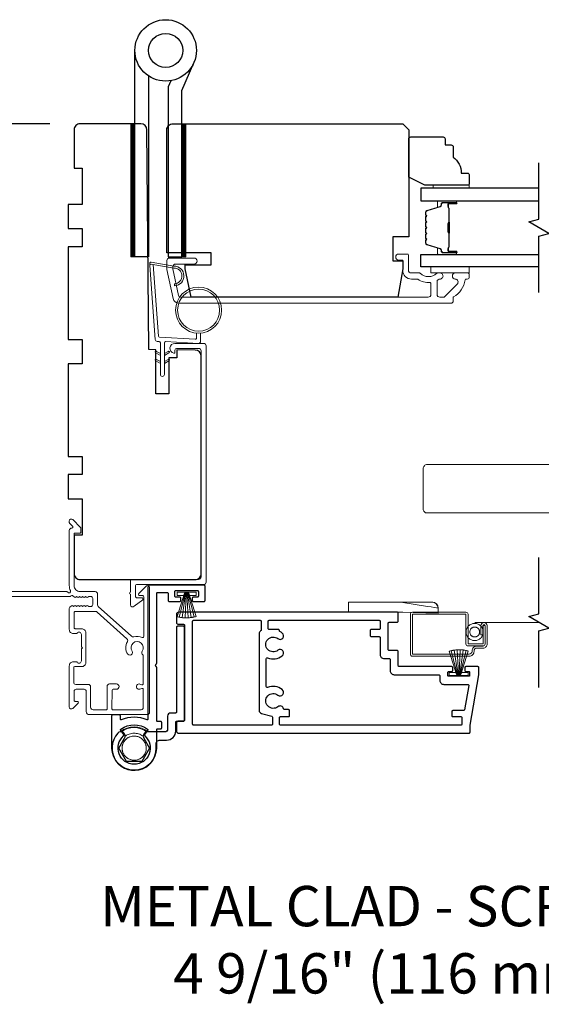
# Model space of a CAD drawing. Extents: x 3441 to 13378, y 97 to 4616.
# Drawn here: x 5696 to 5825, y 2226 to 2471 of the extents above; entities that cross this region are included whole.
import ezdxf

# ---------------------------------------------------------------- set-up
doc = ezdxf.new("R2010")
doc.units = 0
doc.header["$LTSCALE"] = 250
doc.header["$MEASUREMENT"] = 0
doc.header["$PDMODE"] = 3
doc.header["$PDSIZE"] = -2
doc.linetypes.add('HIDDEN', pattern=[0.375, 0.25, -0.125])
doc.layers.get('DEFPOINTS').update_dxf_attribs({"color": 2, "linetype": 'CONTINUOUS'})
for name, color, linetype, lineweight in [('1', 1, 'CONTINUOUS', 13), ('2', 2, 'CONTINUOUS', 25), ('5', 7, 'HIDDEN', 9), ('6', 6, 'CONTINUOUS', 5), ('Butal', 9, 'CONTINUOUS', 15), ('Frame & Sash Cladding', 3, 'CONTINUOUS', 15), ('Spacer Bar', 1, 'CONTINUOUS', 9), ('TEXT', 7, 'CONTINUOUS', 35), ('Vinyl', 6, 'CONTINUOUS', 15), ('Wood', 7, 'CONTINUOUS', 25)]:
    doc.layers.add(name, color=color, linetype=linetype, lineweight=lineweight)
for name, color, linetype in [('3', 3, 'CONTINUOUS'), ('7', 7, 'CONTINUOUS'), ('Glass', 6, 'CONTINUOUS'), ('HARDWARE', 1, 'CONTINUOUS')]:
    doc.layers.add(name, color=color, linetype=linetype)
doc.styles.add('Note Text (ISO)', font='tahoma.ttf')
doc.styles.add('ROMANS', font='romans')
doc.dimstyles.new('LWDEC', dxfattribs={"dimscale": 0.075, "dimtxt": 2.5, "dimasz": 2, "dimexe": 1.25, "dimexo": 3, "dimgap": 2, "dimtad": 1, "dimtoh": 1, "dimdec": 4, "dimzin": 11, "dimdsep": 46, "dimlunit": 5, "dimtxsty": 'ROMANS', "dimcen": 0, "dimdle": 1.5, "dimazin": 0, "dimtfac": 1, "dimtdec": 4, "dimtix": 1, "dimtmove": 0, "dimatfit": 3, "dimfxl": 0, "dimfrac": 2, "dimtzin": 0, "dimarcsym": 0})

# ---------------------------------------------------------------- blocks, each defined once
blk = doc.blocks.new('*D181')
at = {"layer": '2', "color": 0, "linetype": 'ByBlock', "lineweight": -2}
for p, q in [((5703.45, 2444.77), (5658.62, 2444.77)), ((5661.75, 2438.52), (5661.75, 2335.02)), ((5668.5, 2328.77), (5658.62, 2328.77))]:
    blk.add_line(p, q, dxfattribs=at)
at = {"layer": '2', "color": 0, "linetype": 'Continuous'}
for points in [[(5660.71, 2438.52), (5662.79, 2438.52), (5661.75, 2444.77)], [(5660.71, 2335.02), (5662.79, 2335.02), (5661.75, 2328.77)]]:
    blk.add_solid(points, dxfattribs=at)
at = {"layer": 'DEFPOINTS', "color": 0, "linetype": 'Continuous'}
for p in [(5710.95, 2444.77), (5661.75, 2328.77), (5676, 2328.77)]:
    blk.add_point(p, dxfattribs=at)
at = {"layer": '2', "color": 0, "linetype": 'Continuous', "insert": (5653.62, 2386.77), "char_height": 6.25, "attachment_point": 5, "rotation": 90, "style": 'ROMANS'}
blk.add_mtext('116mm', dxfattribs=at)
blk = doc.blocks.new('A$C386D100C')
at = {"layer": '6'}
for p, q in [((0, 22.23), (0.25, 12.99)), ((1.3, 22.23), (0, 22.23)), ((0.25, 13.49), (0.01, 22.23)), ((1.3, 22.15), (1.27, 22.15)), ((1.3, 22.15), (1.3, 22.23)), ((2.75, 13), (1.7, 19.59)), ((2.75, 20.78), (2.75, 20.61)), ((2.75, 20.61), (2.75, 13)), ((0.25, 13.49), (0.25, 0)), ((2.75, 13), (2.75, 8.07)), ((2.75, 0), (2.75, 8.07)), ((0.25, 0), (2.75, 0))]:
    blk.add_line(p, q, dxfattribs=at)
blk.add_arc((1.3, 20.78), 1.45, 0, 90, dxfattribs=at)
blk.add_ellipse((1.83, 18.61), major_axis=(-0.57, 3.62), ratio=0.007758, start_param=4.985406, end_param=6.067176, dxfattribs=at)
blk.add_open_spline([(1.3, 22.15), (1.48, 22.15), (1.69, 22.11), (2.02, 21.97), (2.2, 21.84), (2.46, 21.58), (2.57, 21.39), (2.71, 21.04), (2.75, 20.81), (2.75, 20.61)], degree=3, knots=[0.4205707, 0.4205707, 0.4205707, 0.4205707, 0.4741876, 0.4741876, 0.5288145, 0.5288145, 0.5836969, 0.5836969, 0.6426595, 0.6426595, 0.6426595, 0.6426595], dxfattribs=at)
blk = doc.blocks.new('A$C651E23AE')
at = {"layer": '3'}
blk.add_lwpolyline([(13.54, 7.49, 0.414214), (15.79, 9.74), (15.79, 11.94, -0.414214), (16.04, 12.19), (17.74, 12.19, 0.414214), (17.99, 12.44), (17.99, 35.44, 0.414214), (17.74, 35.69), (16.24, 35.69, 0.414214), (15.99, 35.44), (15.99, 14.44, -0.414214), (15.74, 14.19), (14.54, 14.19, 0.414214), (13.79, 13.44), (13.79, 10.24, -0.414214), (13.04, 9.49), (8.76, 9.49, 0.57735), (7.88, 7.95), (9.3, 5.49), (7.39, 2.19), (3.58, 2.19), (1.68, 5.49), (3.1, 7.95, 0.899448), (1.41, 9.18, 1.584458), (10.92, 6.33, -0.460212), (11.91, 7.49)], format="xyb", close=True, dxfattribs=at)
at = {"layer": '6'}
for radius, start, end in [(5.3, 49.0006, 130.5995), (5.1, 51.5639, 127.9461)]:
    blk.add_arc((5.49, 5.49), radius, start, end, dxfattribs=at)
for points, knots in [([(2.87, 6.94), (2.51, 6.29), (2.23, 4.44), (3.93, 2.57), (5.99, 2.41), (7.41, 3.01), (8.35, 4.24), (8.61, 5.76), (8.09, 7.21), (6.57, 8.61), (4.26, 8.59), (3.13, 7.43), (2.86, 6.94)], [12.061058, 12.061058, 12.061058, 12.061058, 12.80041, 13.798796, 14.297912, 14.797027, 15.296066, 15.795104, 16.294066, 16.793028, 17.790798, 18.344244, 18.344244, 18.344244, 18.344244]), ([(2.86, 6.94), (2.79, 6.81), (2.73, 6.67), (2.57, 6.23), (2.5, 5.91), (2.48, 5.27), (2.52, 4.94), (2.7, 4.33), (2.85, 4.03), (3.22, 3.5), (3.44, 3.27), (3.96, 2.89), (4.25, 2.74), (4.86, 2.54), (5.19, 2.49), (5.83, 2.49), (6.15, 2.55), (6.76, 2.75), (7.05, 2.91), (7.56, 3.3), (7.79, 3.54), (8.15, 4.07), (8.29, 4.36), (8.46, 4.98), (8.5, 5.31), (8.47, 5.95), (8.4, 6.27), (8.17, 6.87), (8, 7.15), (7.6, 7.65), (7.35, 7.86), (6.8, 8.2), (6.5, 8.33), (5.87, 8.48), (5.55, 8.5), (4.91, 8.45), (4.59, 8.37), (4, 8.11), (3.72, 7.93), (3.24, 7.5), (3.02, 7.23), (2.86, 6.94)], [3.618161, 3.618161, 3.618161, 3.618161, 3.663115, 3.663115, 3.760057, 3.760057, 3.856999, 3.856999, 3.953941, 3.953941, 4.050883, 4.050883, 4.147825, 4.147825, 4.244766, 4.244766, 4.341708, 4.341708, 4.43865, 4.43865, 4.535592, 4.535592, 4.632534, 4.632534, 4.729476, 4.729476, 4.826418, 4.826418, 4.923359, 4.923359, 5.020301, 5.020301, 5.117243, 5.117243, 5.214185, 5.214185, 5.311127, 5.311127, 5.408069, 5.408069, 5.508388, 5.508388, 5.508388, 5.508388]), ([(3.24, 8.42), (3.47, 8.6), (3.72, 8.75), (4.35, 9.03), (4.74, 9.13), (5.53, 9.21), (5.93, 9.18), (6.7, 9.01), (7.08, 8.85), (7.53, 8.58), (7.64, 8.5), (7.74, 8.42)], [0.1523199, 0.1523199, 0.1523199, 0.1523199, 0.2400262, 0.2400262, 0.3590198, 0.3590198, 0.4780105, 0.4780105, 0.5970014, 0.5970014, 0.6364592, 0.6364592, 0.6364592, 0.6364592])]:
    blk.add_open_spline(points, degree=3, knots=knots, dxfattribs=at)
blk = doc.blocks.new('A$C330946C7')
at = {"layer": '5'}
for p, q in [((8.41, 5.61), (8.41, 6.36)), ((8.41, 6.36), (13.16, 6.36)), ((8.41, 0.36), (10.26, 6.11)), ((10.06, 5.61), (8.41, 5.61)), ((8.93, 0.24), (10.41, 6.06)), ((9.67, 0.11), (10.56, 6.03)), ((10.25, 6.11), (10.06, 5.61)), ((10.08, 5.66), (10.08, 5.66)), ((10.1, 5.66), (10.09, 5.66)), ((11.33, 6.11), (10.25, 6.11)), ((10.25, 6.11), (10.26, 6.11)), ((10.26, 6.11), (11.31, 6.11)), ((10.41, 0.03), (10.71, 6.02)), ((11.16, 0.01), (10.86, 6.02)), ((11.91, 0.08), (11.02, 6.03)), ((12.66, 0.21), (11.17, 6.06)), ((13.16, 0.35), (11.31, 6.11)), ((11.32, 6.11), (11.33, 6.11)), ((11.51, 5.61), (11.33, 6.11)), ((11.48, 5.66), (11.48, 5.66)), ((11.49, 5.66), (11.49, 5.66)), ((13.16, 5.61), (11.51, 5.61)), ((13.16, 6.36), (13.16, 5.61))]:
    blk.add_line(p, q, dxfattribs=at)
for centre, radius, start, end in [((11.22, 11.22), 11.22, 255.5091, 267.7643), ((10.89, 7.83), 7.82, 269.2959, 286.9036)]:
    blk.add_arc(centre, radius, start, end, dxfattribs=at)
blk = doc.blocks.new('A$C7CB67425')
at = {"layer": '3'}
for points in [[(10.9, 33.42, -0.542783), (11.25, 33.19), (11.25, 0.5, 0.414214), (11.75, 0), (25, 0, 0.414214), (25.25, 0.25), (25.25, 4, 0.414214), (25, 4.25), (22.5, 4.25, 0.414214), (22.25, 4), (22.25, 3.25, 0.414214), (22.5, 3), (23.5, 3, -0.414214), (23.75, 2.75), (23.75, 1.75, -0.414214), (23.5, 1.5), (18, 1.5, -0.414214), (17.75, 1.75), (17.75, 2.75, -0.414214), (18, 3), (19, 3, 0.414214), (19.25, 3.25), (19.25, 4, 0.414214), (19, 4.25), (16.5, 4.25, 0.414214), (16.25, 4), (16.25, 2.25, -0.414214), (16, 2), (13.5, 2, -0.414214), (13.25, 2.25), (13.25, 19.54, 0.198912), (13.18, 19.72), (13.07, 19.82, -0.414214), (13.07, 20.18), (13.18, 20.28, 0.198912), (13.25, 20.46), (13.25, 33.55, -0.414214), (13.5, 33.8), (14.25, 33.8, 0.414214), (14.5, 34.05), (14.5, 35.55, 0.414214), (14.25, 35.8), (13.5, 35.8, -0.414214), (13.25, 36.05), (13.25, 40.5, 1), (2.25, 40.5), (2.25, 32.45, 0.414214), (2.5, 32.2), (4, 32.2, 0.414214), (4.25, 32.45), (4.25, 33.19, -0.542783), (4.6, 33.42, 0.212278)], [(10.37, 37.48, 2.683736), (5.13, 37.48, -0.397078), (5.17, 37.13), (4.41, 36.14, 0.427595), (4.46, 35.78, 0.314289), (11.04, 35.78, 0.427595), (11.09, 36.14), (10.33, 37.13, -0.397078)]]:
    blk.add_lwpolyline(points, format="xyb", close=True, dxfattribs=at)
blk = doc.blocks.new('A$C088247D3')
at = {"layer": '2'}
blk.add_blockref('A$C7CB67425', (0, 14.21), dxfattribs=at)
at = {"layer": '2', "rotation": 180}
blk.add_blockref('A$C330946C7', (31.54, 22.44), dxfattribs=at)

msp = doc.modelspace()

# ---------------------------------------------------------------- hatches: boundary and pattern name
at = {"layer": '1'}
h = msp.add_hatch(dxfattribs=at)
h.set_pattern_fill('ANSI31', color=256, scale=0.999998, style=0)
h.set_pattern_definition([(315, (5384.02858, 2765.93385), (-0.08838817, -0.08838817), [])])
h.paths.add_polyline_path([(5723.53, 2411.77), (5724.53, 2411.77), (5724.53, 2444.77), (5723.53, 2444.77)])
h = msp.add_hatch(dxfattribs=at)
h.set_pattern_fill('ANSI31', color=256, scale=0.999998, style=0)
h.set_pattern_definition([(315, (5396.63635, 2765.93385), (-0.08838817, -0.08838817), [])])
h.paths.add_polyline_path([(5736.14, 2411.77), (5737.14, 2411.77), (5737.14, 2444.77), (5736.14, 2444.77)])

# ---------------------------------------------------------------- linework, layer by layer
for points in [[(5723.53, 2411.77), (5724.53, 2411.77), (5724.53, 2444.77), (5723.53, 2444.77)], [(5736.14, 2411.77), (5737.14, 2411.77), (5737.14, 2444.77), (5736.14, 2444.77)]]:
    msp.add_lwpolyline(points, close=True, dxfattribs=at)
for points in [[(5734.17, 2408.99, -0.968618), (5734.38, 2405.06), (5734.38, 2404.56, 0.966784), (5734.21, 2409.49), (5728.56, 2410.48, 0.488395), (5728.21, 2410.17), (5728.24, 2409.65, -0.488395), (5728.59, 2409.97)], [(5797.01, 2348.27), (5893.19, 2348.27, 0.388879), (5894.18, 2349.18), (5897.95, 2392.27), (5875.95, 2392.27), (5877.8, 2371.14, -0.440011), (5867.84, 2360.27), (5797.01, 2360.27, 0.414214), (5796.01, 2359.27), (5796.01, 2349.27, 0.414214)]]:
    msp.add_lwpolyline(points, format="xyb", close=True, dxfattribs=at)
for points in [[(5730.83, 2387.84), (5729.88, 2388.29, 1.569686), (5729.73, 2387.97), (5730.83, 2387.33)], [(5731.83, 2387.84), (5732.78, 2388.29, -1.569686), (5732.93, 2387.97), (5731.83, 2387.33)], [(5730.83, 2385.84), (5729.88, 2386.29, 1.569686), (5729.73, 2385.97), (5730.83, 2385.33)], [(5731.83, 2385.84), (5732.78, 2386.29, -1.569686), (5732.93, 2385.97), (5731.83, 2385.33)]]:
    msp.add_lwpolyline(points, format="xyb", dxfattribs=at)
for radius in [5.71, 5.21]:
    msp.add_circle((5740.32, 2398.55), radius, dxfattribs=at)
at = {"layer": '3'}
for points in [[(5807.63, 2295.67), (5809.84, 2308.17), (5809.84, 2309.92, 0.414214), (5809.59, 2310.17), (5806.59, 2310.17, 0.414214), (5806.34, 2309.92), (5806.34, 2309.22, 0.414214), (5806.59, 2308.97), (5807.29, 2308.97, -0.414214), (5807.54, 2308.72), (5807.54, 2308.02, -0.414214), (5807.29, 2307.77), (5802.39, 2307.77, -0.414214), (5802.14, 2308.02), (5802.14, 2308.72, -0.414214), (5802.39, 2308.97), (5803.09, 2308.97, 0.414214), (5803.34, 2309.22), (5803.34, 2309.92, 0.414214), (5803.09, 2310.17), (5790.09, 2310.17, -0.414214), (5789.84, 2310.42), (5789.84, 2313.92, 0.414214), (5789.59, 2314.17), (5787.59, 2314.17, -0.414214), (5787.34, 2314.42), (5787.34, 2320.92, -0.414214), (5787.59, 2321.17), (5789.59, 2321.17, 0.414214), (5789.84, 2321.42), (5789.84, 2323.42, 0.414214), (5789.59, 2323.67), (5735.34, 2323.67, 0.414214), (5734.84, 2323.17), (5734.84, 2321.17, 0.414214), (5735.34, 2320.67), (5736.59, 2320.67, -0.414214), (5736.84, 2320.42), (5736.84, 2296.92, -0.414214), (5736.59, 2296.67), (5735.34, 2296.67, 0.414214), (5734.84, 2296.17), (5734.84, 2294.17, 0.414214), (5735.34, 2293.67), (5807.38, 2293.67, 0.414214), (5807.63, 2293.92)], [(5755.84, 2321.42), (5755.84, 2319.23, -0.267949), (5755.71, 2319.02, 0.267949), (5755.34, 2318.37), (5755.34, 2299.32, 0.339454), (5755.89, 2298.59), (5758.45, 2297.91, -0.339454), (5758.63, 2297.67), (5758.63, 2295.92, -0.414214), (5758.38, 2295.67), (5739.09, 2295.67, -0.414214), (5738.84, 2295.92), (5738.84, 2321.42, -0.414214), (5739.09, 2321.67), (5755.59, 2321.67, -0.414214)], [(5760.38, 2297.52, -0.414214), (5760.63, 2297.77), (5762.63, 2297.77, 0.414214), (5762.88, 2298.02), (5762.88, 2299.27, 0.414214), (5762.63, 2299.52), (5761.63, 2299.52, -0.356394), (5761.39, 2299.72, 0.560076), (5759.98, 2300.23, -2.075324), (5759.98, 2303.11, 1), (5761.07, 2304.48, 0.2751), (5757.43, 2304.98, -0.537211), (5757.09, 2305.21), (5757.09, 2312.13, -0.537211), (5757.43, 2312.36, 0.2751), (5761.07, 2312.86, 1), (5759.98, 2314.23, -2.075324), (5759.98, 2317.11, 1), (5761.07, 2318.48, 0.049997), (5760.47, 2318.87, -0.281574), (5760.34, 2319.09), (5760.34, 2319.12, 0.414214), (5760.09, 2319.37), (5757.84, 2319.37, -0.414214), (5757.59, 2319.62), (5757.59, 2321.42, -0.414214), (5757.84, 2321.67), (5785.09, 2321.67, -0.414214), (5785.34, 2321.42), (5785.34, 2319.62, -0.414214), (5785.09, 2319.37), (5783.09, 2319.37, 0.414214), (5782.84, 2319.12), (5782.84, 2317.87, 0.414214), (5783.09, 2317.62), (5785.09, 2317.62, -0.414214), (5785.34, 2317.37), (5785.34, 2313.17, 0.414214), (5786.34, 2312.17), (5787.59, 2312.17, -0.414214), (5787.84, 2311.92), (5787.84, 2309.17, 0.414214), (5788.84, 2308.17), (5799.89, 2308.17, -0.414214), (5800.14, 2307.92), (5800.14, 2306.77, 0.414214), (5801.14, 2305.77), (5807.08, 2305.77, -0.466308), (5807.33, 2305.48), (5806.27, 2299.48, -0.36397), (5806.03, 2299.27), (5803.38, 2299.27, 0.414214), (5803.13, 2299.02), (5803.13, 2298.02, 0.414214), (5803.38, 2297.77), (5805.38, 2297.77, -0.414214), (5805.63, 2297.52), (5805.63, 2295.92, -0.414214), (5805.38, 2295.67), (5760.63, 2295.67, -0.414214), (5760.38, 2295.92)]]:
    msp.add_lwpolyline(points, format="xyb", close=True, dxfattribs=at)
at = {"layer": '5', "linetype": 'HIDDEN'}
msp.add_line((5808.85, 2321.13), (5824.7, 2321.13), dxfattribs=at)
at = {"layer": '5'}
for radius in [2.12, 1.22]:
    msp.add_circle((5808.79, 2318.76), radius, dxfattribs=at)
at = {"layer": '6'}
msp.add_lwpolyline([(5739.82, 2392.85), (5739.82, 2391.66, -0.429634), (5739.5, 2391.36), (5730.63, 2391.83, -0.378255), (5730.35, 2392.1), (5729.07, 2409.89), (5728.59, 2409.97, 0.488395), (5728.24, 2409.65), (5729.57, 2391.27, 0.378255), (5730.04, 2390.8), (5730.54, 2390.78, -0.39896), (5730.83, 2390.48), (5730.83, 2382.63, 1), (5731.83, 2382.63), (5731.83, 2390.45, -0.429634), (5732.14, 2390.75), (5740.29, 2390.32, 0.429634), (5740.82, 2390.82), (5740.82, 2392.85)], format="xyb", dxfattribs=at)
msp.add_lwpolyline([(5807.45, 2409.27), (5797.95, 2409.27), (5797.95, 2407.77), (5807.45, 2407.77)], close=True, dxfattribs=at)
msp.add_lwpolyline([(5810.32, 2318.09), (5810.82, 2318.09), (5810.82, 2320.34, -1), (5811.38, 2320.34), (5811.38, 2315.79, -0.414214), (5810.86, 2315.27), (5809.32, 2315.27, 0.414214), (5808.13, 2314.08), (5808.13, 2313.96, -0.414214), (5807.44, 2313.27), (5793.46, 2313.27, -0.414214), (5793.33, 2313.4), (5793.33, 2323.04, -0.414214), (5793.46, 2323.17), (5806.51, 2323.17, -0.414214), (5806.63, 2323.04), (5806.63, 2315.79, 0.414214), (5807.13, 2315.29), (5810.86, 2315.29, 0.414214), (5811.36, 2315.79), (5811.36, 2320.34), (5810.86, 2320.34), (5810.86, 2315.92, -0.414214), (5810.73, 2315.79), (5807.26, 2315.79, -0.414214), (5807.13, 2315.92), (5807.13, 2323.17, 0.414214), (5806.63, 2323.67), (5793.33, 2323.67, 0.414214), (5792.83, 2323.17), (5792.83, 2313.27, 0.414214), (5793.33, 2312.77), (5807.44, 2312.77, 0.414214), (5808.63, 2313.96), (5808.63, 2314.08, -0.414214), (5809.32, 2314.77), (5810.88, 2314.77, 0.414214), (5811.88, 2315.77), (5811.88, 2320.34, 1), (5810.32, 2320.34)], format="xyb", close=True, dxfattribs=at)
at = {"layer": '7', "flags": 128}
for points in [[(5824.7, 2402.92), (5824.7, 2416.9), (5827.2, 2417.57), (5822.2, 2420.46), (5824.7, 2421.13), (5824.7, 2435.12)], [(5824.7, 2305.03), (5824.7, 2319.01), (5827.2, 2319.68), (5822.2, 2322.57), (5824.7, 2323.24), (5824.7, 2337.22)]]:
    msp.add_lwpolyline(points, dxfattribs=at)
at = {"layer": 'Butal'}
for points in [[(5804.01, 2425.67), (5799.83, 2425.67, 0.414214), (5799.58, 2425.42), (5799.58, 2424.09), (5800.19, 2424.28, 0.329751), (5800.46, 2424.64), (5800.46, 2424.76, -0.414214), (5800.97, 2425.27), (5804.26, 2425.27), (5804.26, 2425.42, 0.414214)], [(5804.01, 2412.37), (5799.83, 2412.37, -0.414214), (5799.58, 2412.62), (5799.58, 2413.94), (5800.19, 2413.76, -0.329751), (5800.46, 2413.4), (5800.46, 2413.28, 0.414214), (5800.97, 2412.77), (5804.26, 2412.77), (5804.26, 2412.62, -0.414214)]]:
    msp.add_lwpolyline(points, format="xyb", close=True, dxfattribs=at)
at = {"layer": 'Frame & Sash Cladding'}
for points in [[(5793.1, 2406.27), (5794.57, 2406.27, -0.155875), (5794.71, 2406.22, 0.176449), (5797.68, 2405.4, -0.437869), (5797.95, 2405.15), (5797.95, 2402.47, -0.414214), (5797.25, 2401.77), (5735.85, 2401.77, -0.354119), (5735.36, 2402.16), (5733.95, 2408.77), (5733.95, 2409.32, -0.414214), (5734.6, 2409.97), (5739.2, 2409.97, 1), (5739.2, 2411.47), (5733.05, 2411.47, 0.414214), (5732.45, 2410.87), (5732.45, 2408.61), (5733.97, 2401.46, 0.354119), (5735.44, 2400.27), (5802.95, 2400.27, 0.414214), (5803.45, 2400.77), (5803.45, 2401.63, -0.263726), (5803.57, 2401.84, 0.222462), (5806.42, 2406.06, -0.369274), (5806.67, 2406.27), (5806.95, 2406.27, 0.414214), (5807.45, 2406.77), (5807.45, 2407.47, 0.414214), (5807.15, 2407.77), (5804.01, 2407.77, 0.967186), (5803.96, 2406.27, -0.644317), (5804.44, 2404.99), (5801.29, 2401.84, -0.198912), (5801.12, 2401.77), (5800.15, 2401.77, -0.414214), (5799.45, 2402.47), (5799.45, 2405.78, -0.267623), (5799.58, 2405.99, 0.023876), (5799.94, 2406.23, -0.181811), (5800.11, 2406.27, 1.050812), (5800.18, 2407.77), (5799.55, 2407.77, 0.190661), (5799.38, 2407.7, -0.395706), (5795.27, 2407.7, 0.190661), (5795.1, 2407.77), (5793.1, 2407.77, -0.414214), (5792.35, 2408.52), (5792.35, 2412.22, 0.414214), (5792.1, 2412.47), (5789.95, 2412.47, 1), (5789.95, 2410.97), (5790.95, 2410.97), (5790.95, 2408.42, 0.414214)], [(5734.45, 2388.67), (5734.45, 2388.1, -0.490314), (5734.14, 2387.86, -0.881018), (5734.45, 2390.32), (5741.57, 2390.32, -0.414214), (5742.2, 2389.69), (5742.2, 2331.15, -0.414213), (5741.57, 2330.52), (5724.95, 2330.52, 0.414213), (5724.7, 2330.27), (5724.7, 2327.52, 0.414214), (5724.95, 2327.27), (5726.2, 2327.27, -0.414213), (5726.45, 2327.02), (5726.45, 2326.77), (5724.32, 2325.14, -0.687151), (5723.45, 2325.47), (5723.45, 2328.12, -1), (5723.45, 2328.62), (5723.45, 2331.52, -0.414213), (5723.7, 2331.77), (5740.32, 2331.77, 0.414213), (5740.95, 2332.4), (5740.95, 2388.44, 0.414214), (5740.32, 2389.07), (5734.85, 2389.07, 0.414213)]]:
    msp.add_lwpolyline(points, format="xyb", close=True, dxfattribs=at)
for points in [[(5708.37, 2327.57, 0.230961), (5708.56, 2327.66, -0.433933), (5709.15, 2327.72), (5709.52, 2327.38, 0.381966), (5709.85, 2327.38), (5710.06, 2327.57), (5710.27, 2327.38, 0.381966), (5710.6, 2327.38), (5710.81, 2327.57), (5711.02, 2327.38, 0.381966), (5711.35, 2327.38), (5711.56, 2327.57), (5711.77, 2327.38, 0.381966), (5712.1, 2327.38), (5712.31, 2327.57), (5712.52, 2327.38, 0.381966), (5712.85, 2327.38), (5713.06, 2327.57), (5713.55, 2327.57, -0.414214), (5714.05, 2327.07), (5714.05, 2325.57, -0.414214), (5713.55, 2325.07), (5713.06, 2325.07), (5712.85, 2325.25, 0.381966), (5712.52, 2325.25), (5712.31, 2325.07), (5712.1, 2325.25, 0.381966), (5711.77, 2325.25), (5711.56, 2325.07), (5711.35, 2325.25, 0.381966), (5711.02, 2325.25), (5710.81, 2325.07), (5710.6, 2325.25, 0.381966), (5710.27, 2325.25), (5710.06, 2325.07), (5709.85, 2325.25, 0.381966), (5709.52, 2325.25), (5709.31, 2325.07), (5709.1, 2325.25, 0.381966), (5708.77, 2325.25), (5708.42, 2324.94, 0.213422), (5708.25, 2324.57), (5708.25, 2319.37, 0.414214), (5709.25, 2318.37), (5709.97, 2318.37, 0.239932), (5710.17, 2318.47, -0.72633), (5711.25, 2318.12), (5711.25, 2315.12), (5711.5, 2314.87), (5711.25, 2314.62), (5711.25, 2311.62, -0.72633), (5710.17, 2311.27, 0.239932), (5709.97, 2311.37), (5709.25, 2311.37, 0.414214), (5708.25, 2310.37), (5708.25, 2300.17, 0.668179), (5709.11, 2299.82), (5710.43, 2301.14, 0.668179), (5710.26, 2301.57), (5709.7, 2301.57, -0.414214), (5709.45, 2301.82), (5709.45, 2304.07, -0.414214), (5709.95, 2304.57), (5711.95, 2304.57, -0.414214), (5712.45, 2304.07), (5712.45, 2299.02, 0.414214), (5713.2, 2298.27), (5722.25, 2298.27), (5727.55, 2298.27, 0.414214), (5728.15, 2298.87), (5728.15, 2329.77, 0.668958), (5727.3, 2330.12), (5725.53, 2328.34, 0.198353), (5725.45, 2328.17), (5725.45, 2328.02, 0.414214), (5725.7, 2327.77), (5726.45, 2327.77, -0.414214), (5726.7, 2327.52), (5726.7, 2317.61, -0.558503), (5726.34, 2317.39, 0.193824), (5724.24, 2317.57, -0.263624), (5723.66, 2317.7), (5715.45, 2325.07, -0.212871), (5715.25, 2325.51), (5715.25, 2328.17, 0.414214), (5714.65, 2328.77), (5710.95, 2328.77, -0.414214), (5709.45, 2330.27), (5709.45, 2343.27), (5710.85, 2343.27, 0.414214), (5711.1, 2343.52), (5711.1, 2344.52, 0.198912), (5711.03, 2344.7), (5709.11, 2346.62, 0.668179), (5708.25, 2346.27), (5708.25, 2345.88, 0.198912), (5708.33, 2345.71), (5709.09, 2344.94, -0.68058), (5708.9, 2344.52, 0.424236), (5708.25, 2343.89), (5708.25, 2330.27, 0.118232), (5708.55, 2329.04, -0.957443), (5707.85, 2328.65, 0.258834), (5707.64, 2328.77), (5676, 2328.77, 0.414214)], [(5719.08, 2299.47), (5726.09, 2299.47, 0.414214), (5726.59, 2299.97), (5726.59, 2304.53, 0.510556), (5726.27, 2304.77), (5725.75, 2304.6, -1.381129), (5725.75, 2305.84), (5726.27, 2305.67, 0.510556), (5726.59, 2305.9), (5726.59, 2312.92, 0.241531), (5726.49, 2313.12, -0.406378), (5726.33, 2314.01, 1.886618), (5723.81, 2314.01, -1), (5722.73, 2313.28, -0.292957), (5722.65, 2316.33, 0.360188), (5722.54, 2317.09), (5715.16, 2323.71, 0.185028), (5714.76, 2323.87), (5713.2, 2323.87), (5709.7, 2323.87, 0.414214), (5709.45, 2323.62), (5709.45, 2319.82, 0.414214), (5709.7, 2319.57), (5711.34, 2319.57, -0.414214), (5712.34, 2318.57), (5712.34, 2311.17, -0.414214), (5711.34, 2310.17), (5709.59, 2310.17, 0.414214), (5709.34, 2309.92), (5709.34, 2306.27, 0.414214), (5709.84, 2305.77), (5711.84, 2305.77), (5712.91, 2305.77, -0.414213), (5713.54, 2305.14), (5713.54, 2300.1, 0.414213), (5714.17, 2299.47), (5717.42, 2299.47, 0.417651), (5717.67, 2299.72), (5717.61, 2305.23, -0.417651), (5718.24, 2305.87), (5719.95, 2305.87, -1), (5719.95, 2304.57), (5719.15, 2304.57, 0.409915), (5718.9, 2304.32), (5718.83, 2299.72, 0.418526), (5719.08, 2299.47)]]:
    msp.add_lwpolyline(points, format="xyb", dxfattribs=at)
msp.add_lwpolyline([(5676, 2327.57), (5708.37, 2327.57), (5708.25, 2327.57)], dxfattribs=at)
at = {"layer": 'Glass', "color": 1}
for points in [[(5824.7, 2428.77), (5795.45, 2428.77), (5795.45, 2425.67), (5824.7, 2425.67)], [(5824.7, 2409.27), (5795.45, 2409.27), (5795.45, 2412.37), (5824.7, 2412.37)]]:
    msp.add_lwpolyline(points, dxfattribs=at)
at = {"layer": 'HARDWARE'}
msp.add_lwpolyline([(5727.93, 2456.6), (5727.93, 2411.77), (5724.53, 2411.77), (5724.53, 2462.95)], dxfattribs=at)
msp.add_lwpolyline([(5733.47, 2455.44), (5732.8, 2453.91, 0.103336), (5732.74, 2453.59), (5732.74, 2411.77), (5736.14, 2411.77), (5736.14, 2453.04), (5739.13, 2459.9)], format="xyb", dxfattribs=at)
for radius in [7.62, 4.22]:
    msp.add_circle((5732.15, 2462.95), radius, dxfattribs=at)
at = {"layer": 'Spacer Bar'}
for points in [[(5796.58, 2420.2, -0.226277), (5796.63, 2420.3), (5796.72, 2420.37, 0.476976), (5796.72, 2420.56), (5796.63, 2420.63, -0.226277), (5796.58, 2420.73), (5796.58, 2421.65, -0.226277), (5796.63, 2421.75), (5796.72, 2421.81, 0.476976), (5796.72, 2422.01), (5796.63, 2422.08, -0.226277), (5796.58, 2422.18), (5796.58, 2422.8, -0.329751), (5796.94, 2423.28), (5800.2, 2424.28, 0.329751), (5800.47, 2424.65), (5800.47, 2424.77, -0.414214), (5800.97, 2425.27), (5804.26, 2425.27, -1), (5804.26, 2424.89), (5802.4, 2424.89, 0.414214), (5802.25, 2424.74), (5802.25, 2424.22), (5802.13, 2424.22), (5802.13, 2424.7, -0.414214), (5802.43, 2425), (5804.26, 2425, 1), (5804.26, 2425.15), (5800.97, 2425.15, 0.414214), (5800.58, 2424.77), (5800.58, 2424.65, -0.329751), (5800.23, 2424.17), (5796.97, 2423.17, 0.329751), (5796.7, 2422.8), (5796.7, 2422.18, 0.226277), (5796.7, 2422.17), (5796.79, 2422.1, -0.476976), (5796.79, 2421.73), (5796.7, 2421.66, 0.226277), (5796.7, 2421.65), (5796.7, 2420.73, 0.226277), (5796.7, 2420.72), (5796.79, 2420.65, -0.476976), (5796.79, 2420.28), (5796.7, 2420.21, 0.226277), (5796.7, 2420.2), (5796.7, 2419.28, 0.256633), (5796.7, 2419.27), (5796.79, 2419.2, -0.476976), (5796.79, 2418.83), (5796.7, 2418.76, 0.226277), (5796.7, 2418.75), (5796.7, 2417.84, 0.256633), (5796.7, 2417.83), (5796.79, 2417.76, -0.476976), (5796.79, 2417.38), (5796.7, 2417.31, 0.226277), (5796.7, 2417.3), (5796.7, 2416.39, 0.256633), (5796.7, 2416.38), (5796.79, 2416.31, -0.476976), (5796.79, 2415.93), (5796.7, 2415.87, 0.226277), (5796.7, 2415.86), (5796.7, 2415.23, 0.329751), (5796.97, 2414.86), (5800.23, 2413.87, -0.329751), (5800.58, 2413.39), (5800.58, 2413.27, 0.414214), (5800.97, 2412.88), (5804.26, 2412.88, 1), (5804.26, 2413.04), (5802.43, 2413.04, -0.414214), (5802.13, 2413.34), (5802.13, 2413.81), (5802.25, 2413.81), (5802.25, 2413.3, 0.414214), (5802.4, 2413.15), (5804.26, 2413.15, -1), (5804.26, 2412.77), (5800.97, 2412.77, -0.414214), (5800.47, 2413.27), (5800.47, 2413.39, 0.329751), (5800.2, 2413.76), (5796.94, 2414.75, -0.329751), (5796.58, 2415.23), (5796.58, 2415.86, -0.226277), (5796.63, 2415.95), (5796.72, 2416.02, 0.476976), (5796.72, 2416.22), (5796.63, 2416.29, -0.226277), (5796.58, 2416.39), (5796.58, 2417.3, -0.226277), (5796.63, 2417.4), (5796.72, 2417.47, 0.476976), (5796.72, 2417.67), (5796.63, 2417.74, -0.226277), (5796.58, 2417.84), (5796.58, 2418.75, -0.226277), (5796.63, 2418.85), (5796.72, 2418.92, 0.476976), (5796.72, 2419.12), (5796.63, 2419.18, -0.226277), (5796.58, 2419.28)], [(5802.3, 2424.67), (5802.3, 2424.03, 0.22907), (5802.37, 2423.87, -0.224481), (5802.44, 2423.74), (5802.44, 2420.46, -0.28964), (5802.34, 2420.3, 0.272736), (5802.18, 2420.07), (5802.18, 2417.96, 0.272736), (5802.34, 2417.74, -0.28964), (5802.44, 2417.58), (5802.44, 2414.3, -0.224481), (5802.37, 2414.16, 0.22907), (5802.3, 2414), (5802.3, 2413.37), (5802.25, 2413.37), (5802.25, 2414, -0.228585), (5802.34, 2414.2, 0.224481), (5802.39, 2414.3), (5802.39, 2417.58, 0.28964), (5802.31, 2417.69, -0.274141), (5802.13, 2417.96), (5802.13, 2420.07, -0.274141), (5802.31, 2420.34, 0.28964), (5802.39, 2420.46), (5802.39, 2423.74, 0.224481), (5802.34, 2423.84, -0.228585), (5802.25, 2424.04), (5802.25, 2424.67)]]:
    msp.add_lwpolyline(points, format="xyb", close=True, dxfattribs=at)
msp.add_lwpolyline([(5802.39, 2420.46, 0.001885), (5802.39, 2420.46), (5802.39, 2423.74, 0.224481), (5802.34, 2423.84, -0.228585), (5802.25, 2424.04), (5802.25, 2424.67), (5802.3, 2424.67), (5802.3, 2424.03, 0.22907), (5802.37, 2423.87, -0.224481), (5802.44, 2423.74), (5802.44, 2420.46, 0.214245), (5802.45, 2420.42, -0.214245), (5802.51, 2420.29), (5802.51, 2417.75, -0.214245), (5802.45, 2417.62, 0.214245), (5802.44, 2417.58), (5802.44, 2414.3, -0.224481), (5802.37, 2414.16, 0.22907), (5802.3, 2414), (5802.3, 2413.37), (5802.25, 2413.37), (5802.25, 2414, -0.228585), (5802.34, 2414.2, 0.224481), (5802.39, 2414.3), (5802.39, 2417.58, -0.214245), (5802.42, 2417.65, 0.214245), (5802.46, 2417.75), (5802.46, 2420.29, 0.214245), (5802.42, 2420.38, -0.214245), (5802.39, 2420.46)], format="xyb", dxfattribs=at)
at = {"layer": 'Vinyl'}
msp.add_lwpolyline([(5807.45, 2428.77), (5807.45, 2429.52), (5798.45, 2429.52), (5798.45, 2428.77)], close=True, dxfattribs=at)
at = {"layer": 'Wood'}
for points in [[(5732.95, 2377.77), (5729.7, 2377.77), (5729.7, 2388.75), (5727.95, 2388.77), (5727.48, 2443.28, 0.41166), (5725.98, 2444.77), (5710.95, 2444.77, 0.414214), (5709.45, 2443.27), (5709.45, 2433.77), (5711.45, 2433.77), (5711.45, 2424.77), (5707.95, 2424.77), (5707.95, 2418.77), (5711.45, 2418.77), (5711.45, 2414.27), (5707.95, 2414.27), (5707.95, 2391.27), (5711.45, 2391.27), (5711.45, 2385.27), (5707.95, 2385.27), (5707.95, 2362.27), (5711.45, 2362.27), (5711.45, 2357.77), (5707.95, 2357.77), (5707.95, 2351.77), (5711.45, 2351.77), (5711.45, 2342.77), (5709.45, 2342.77), (5709.45, 2333.27, 0.414214), (5710.95, 2331.77), (5739.45, 2331.77, 0.414214), (5740.95, 2333.27), (5740.95, 2387.17, 0.41166), (5739.47, 2388.67), (5734.95, 2388.71), (5734.95, 2386.77), (5732.95, 2386.77)], [(5732.45, 2443.27, -0.414214), (5733.95, 2444.77), (5790.95, 2444.77), (5792.45, 2443.27), (5792.45, 2416.77), (5788.45, 2416.77), (5788.45, 2410.77), (5790.95, 2410.77), (5790.95, 2408.77), (5789.72, 2401.77), (5738.44, 2401.77), (5736.95, 2408.77), (5736.95, 2409.77), (5743.45, 2409.77), (5743.45, 2412.77), (5732.45, 2412.77)], [(5801.45, 2441.02), (5801.45, 2439.52), (5802.95, 2439.52, -0.414214), (5803.45, 2439.02), (5803.45, 2436.52, -0.236068), (5805.45, 2432.52), (5806.95, 2432.52, -0.414214), (5807.45, 2432.02), (5807.45, 2430.02, -0.414214), (5806.95, 2429.52), (5796.45, 2429.52), (5792.45, 2431.52), (5792.45, 2441.02, -0.414214), (5792.95, 2441.52), (5800.95, 2441.52, -0.414214)]]:
    msp.add_lwpolyline(points, format="xyb", close=True, dxfattribs=at)

# ---------------------------------------------------------------- block references
at = {"layer": '2', "xscale": -0.999998, "yscale": 0.999998, "zscale": 0.999998}
for name, p, rotation in [('A$C088247D3', (5716.59, 2344.68), 180), ('A$C386D100C', (5777.49, 2323.41), 270), ('A$C330946C7', (5794.05, 2314.37), 180)]:
    msp.add_blockref(name, p, dxfattribs=dict(at, rotation=rotation))
at = {"layer": '2', "xscale": 0.999998, "yscale": 0.999998, "zscale": 0.999998}
msp.add_blockref('A$C651E23AE', (5718.85, 2284.48), dxfattribs=at)

# ---------------------------------------------------------------- texts
at = {"layer": 'TEXT', "insert": (5807.62, 2255.8), "char_height": 10, "width": 286.2274, "attachment_point": 2, "style": 'Note Text (ISO)'}
msp.add_mtext('\\A1;METAL CLAD - SCREEN DOOR \\P4 9/16" (116 mm) JAMB', dxfattribs=at)

# ---------------------------------------------------------------- dimensions: what is measured, and where the dimension line sits
at = {"layer": '2', "linetype": 'Continuous'}
dim = msp.add_linear_dim(base=(5661.75, 2328.77), p1=(5710.95, 2444.77), p2=(5676, 2328.77), angle=270, dimstyle='LWDEC', override={"dimscale": 2.5, "dimasz": 2.5, "dimdec": 0, "dimlunit": 2, "dimpost": 'mm', "dimtdec": 0, "dimarcsym": 1}, dxfattribs=at)
dim.commit()
dim.dimension.update_dxf_attribs({"geometry": '*D181', "text_midpoint": (5661.75, 2386.77), "dimtype": 160})

doc.saveas('drawing.dxf')
